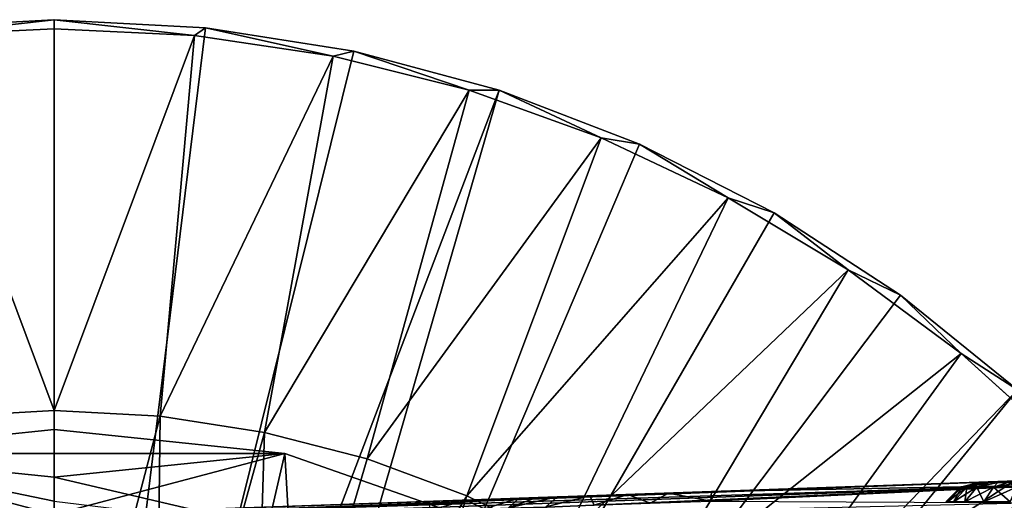
# Model space of a CAD drawing. Units: feet. Extents: x -1.5 to 14.4, y -5 to 2.
# Drawn here: x 0 to 1, y 1.5 to 2 of the extents above; entities that cross this region are included whole.
import ezdxf

# ---------------------------------------------------------------- set-up
doc = ezdxf.new("R2010")
doc.units = ezdxf.units.FT
doc.header["$MEASUREMENT"] = 0
doc.layers.get('0').update_dxf_attribs({"color": 255})
for name, color, linetype in [('AFUWA-3-ARPM', 4, 'Continuous'), ('AFUWA-3-HWSS', 4, 'Continuous'), ('AFUWA-P', 2, 'Continuous')]:
    doc.layers.add(name, color=color, linetype=linetype)

# ---------------------------------------------------------------- blocks, each defined once
blk = doc.blocks.new('A$C103C47F7')
at = {"linetype": 'Continuous', "lineweight": 0}
for p, q in [((-8.4519, 3.6775), (-8.6096, 3.6691)), ((-8.6096, 3.6691), (-8.4519, 3.6775)), ((-8.4519, 3.6775), (-8.2941, 3.6691)), ((-8.4519, 3.6678), (-8.4519, 3.6775)), ((-8.4519, 3.6775), (-8.4519, 3.6678)), ((-8.2941, 3.6691), (-8.4519, 3.6775)), ((-8.5982, 3.6609), (-8.4519, 3.6678)), ((-8.5982, 3.6609), (-8.4519, 3.6678)), ((-8.4519, 3.27), (-8.4519, 3.6678)), ((-8.3056, 3.6609), (-8.4519, 3.6678)), ((-8.3056, 3.6609), (-8.4519, 3.6678)), ((-8.4519, 3.27), (-8.4519, 3.6678)), ((-8.2941, 3.6691), (-8.1396, 3.6446)), ((-8.1396, 3.6446), (-8.2941, 3.6691)), ((-8.3056, 3.6609), (-8.1609, 3.6395)), ((-8.1609, 3.6395), (-8.3056, 3.6609)), ((-7.988, 3.604), (-8.1396, 3.6446)), ((-7.988, 3.604), (-8.1396, 3.6446)), ((-8.0193, 3.6039), (-8.1609, 3.6395)), ((-8.0193, 3.6039), (-8.1609, 3.6395)), ((-8.0193, 3.6039), (-7.8815, 3.5545)), ((-7.8815, 3.5545), (-8.0193, 3.6039)), ((-7.988, 3.604), (-7.8416, 3.5476)), ((-7.8416, 3.5476), (-7.988, 3.604)), ((-7.8815, 3.5545), (-7.7493, 3.4919)), ((-7.7493, 3.4919), (-7.8815, 3.5545)), ((-7.8416, 3.5476), (-7.7012, 3.4761)), ((-7.7012, 3.4761), (-7.8416, 3.5476)), ((-7.6241, 3.4169), (-7.7493, 3.4919)), ((-7.6241, 3.4169), (-7.7493, 3.4919)), ((-7.5696, 3.3905), (-7.7012, 3.4761)), ((-7.5696, 3.3905), (-7.7012, 3.4761)), ((-7.6241, 3.4169), (-7.5064, 3.3296)), ((-7.5064, 3.3296), (-7.6241, 3.4169)), ((-7.5696, 3.3905), (-7.4478, 3.2918)), ((-7.4478, 3.2918), (-7.5696, 3.3905)), ((-7.398, 3.2314), (-7.5064, 3.3296)), ((-7.398, 3.2314), (-7.5064, 3.3296)), ((-8.5675, 3.2637), (-8.4519, 3.27)), ((-8.5675, 3.2637), (-8.4519, 3.27)), ((-8.4519, 3.27), (-8.3412, 3.2641)), ((-8.3412, 3.2641), (-8.4519, 3.27)), ((-8.3412, 3.2641), (-8.2324, 3.2474)), ((-8.3412, 3.2641), (-8.2324, 3.2474)), ((-8.4519, 3.2503), (-8.6923, 3.2252)), ((-8.4519, 3.2503), (-8.6923, 3.2252)), ((-8.4519, 3.2254), (-8.4519, 3.2503)), ((-8.2114, 3.2252), (-8.4519, 3.2503)), ((-8.4519, 3.2503), (-8.4519, 3.2254)), ((-8.2114, 3.2252), (-8.4519, 3.2503)), ((-8.2324, 3.2474), (-8.1255, 3.2196)), ((-8.2324, 3.2474), (-8.1255, 3.2196)), ((-8.4519, 3.2254), (-8.4519, 3.2005)), ((-8.4519, 3.2254), (-8.4519, 3.2005)), ((-8.2114, 3.2252), (-8.2243, 3.1697)), ((-8.2114, 3.2252), (-8.0681, 3.1751)), ((-8.0681, 3.1751), (-8.2114, 3.2252)), ((-8.0217, 3.1813), (-8.1255, 3.2196)), ((-8.0217, 3.1813), (-8.1255, 3.2196)), ((-8.4519, 3.2005), (-8.4519, 3.1757)), ((-8.4519, 3.2005), (-8.4519, 3.1757)), ((-7.7674, 3.1756), (-7.4142, 3.1923)), ((-7.7664, 3.1857), (-7.4134, 3.198)), ((-7.7664, 3.1857), (-7.4134, 3.198)), ((-7.8538, 3.1826), (-7.8934, 3.1812)), ((-7.8538, 3.1826), (-7.8934, 3.1812)), ((-7.8115, 3.1841), (-7.8538, 3.1826)), ((-7.8115, 3.1841), (-7.8538, 3.1826)), ((-7.7664, 3.1857), (-7.8115, 3.1841)), ((-7.8115, 3.1841), (-7.7664, 3.1857)), ((-7.7674, 3.1756), (-7.7664, 3.1857)), ((-7.7674, 3.1756), (-7.7664, 3.1857)), ((-8.0613, 3.1754), (-8.0231, 3.1767)), ((-8.0231, 3.1767), (-8.0613, 3.1754)), ((-8.0231, 3.1767), (-7.9672, 3.1786)), ((-8.0231, 3.1767), (-7.9672, 3.1786)), ((-8.013, 3.177), (-8.0217, 3.1813)), ((-8.0217, 3.1813), (-8.013, 3.177)), ((-8.0032, 3.1677), (-7.9672, 3.1786)), ((-7.9672, 3.1786), (-8.0032, 3.1677)), ((-7.9672, 3.1786), (-7.9495, 3.1793)), ((-7.9672, 3.1786), (-7.9495, 3.1793)), ((-7.9495, 3.1793), (-7.9275, 3.18)), ((-7.9275, 3.18), (-7.9495, 3.1793)), ((-7.8934, 3.1812), (-7.9275, 3.18)), ((-7.8934, 3.1812), (-7.9275, 3.18))]:
    blk.add_line(p, q, dxfattribs=at)

msp = doc.modelspace()

# ---------------------------------------------------------------- linework, layer by layer
at = {"layer": 'AFUWA-3-ARPM'}
for points in [[(-0.1577, 1.9504, 0), (0, 0.6674, 0), (-0.312, 1.926, 0)], [(-0.1577, 1.9504, 0), (-0.1463, 1.9422, 0.2757), (0, 1.9588, 0)], [(0, 0.6674, 0), (-0.1577, 1.9504, 0), (0, 1.9588, 0)], [(0, 1.9492, 0.2757), (0, 1.9588, 0), (-0.1463, 1.9422, 0.2757)], [(0.1577, 1.9504, 0), (0, 1.9588, 0), (0.1463, 1.9422, 0.2757)], [(0.1463, 1.9422, 0.2757), (0, 1.9588, 0), (0, 1.9492, 0.2757)], [(0, 1.9588, 0), (0.1577, 1.9504, 0), (0, 0.6674, 0)], [(0.3123, 1.9259, 0), (0, 0.6674, 0), (0.1577, 1.9504, 0)], [(0.291, 1.9208, 0.2757), (0.1577, 1.9504, 0), (0.1463, 1.9422, 0.2757)], [(0.1577, 1.9504, 0), (0.291, 1.9208, 0.2757), (0.3123, 1.9259, 0)], [(0, 1.5513, 0.3937), (0, 1.9492, 0.2757), (-0.1463, 1.9422, 0.2757)], [(-0.1157, 1.545, 0.3937), (0, 1.5513, 0.3937), (-0.1463, 1.9422, 0.2757)], [(0, 1.5513, 0.3937), (0.1463, 1.9422, 0.2757), (0, 1.9492, 0.2757)], [(0.1463, 1.9422, 0.2757), (0, 1.5513, 0.3937), (0.1107, 1.5455, 0.3937)], [(0.1107, 1.5455, 0.3937), (0.291, 1.9208, 0.2757), (0.1463, 1.9422, 0.2757)], [(0, 0.6674, 0), (-0.1043, 0.6395, 0), (-0.312, 1.926, 0)], [(0.3123, 1.9259, 0), (0.4638, 1.8853, 0), (0, 0.6674, 0)], [(0.2195, 1.5287, 0.3937), (0.291, 1.9208, 0.2757), (0.1107, 1.5455, 0.3937)], [(0.2195, 1.5287, 0.3937), (0.4326, 1.8853, 0.2757), (0.291, 1.9208, 0.2757)], [(0.3123, 1.9259, 0), (0.291, 1.9208, 0.2757), (0.4326, 1.8853, 0.2757)], [(0.4326, 1.8853, 0.2757), (0.4638, 1.8853, 0), (0.3123, 1.9259, 0)], [(0, 0.6674, 0), (0.4638, 1.8853, 0), (0.1043, 0.6395, 0)], [(0.4638, 1.8853, 0), (0.6102, 1.829, 0), (0.1043, 0.6395, 0)], [(0.3264, 1.501, 0.3937), (0.4326, 1.8853, 0.2757), (0.2195, 1.5287, 0.3937)], [(0.4326, 1.8853, 0.2757), (0.3264, 1.501, 0.3937), (0.5704, 1.8358, 0.2757)], [(0.4326, 1.8853, 0.2757), (0.5704, 1.8358, 0.2757), (0.4638, 1.8853, 0)], [(0.6102, 1.829, 0), (0.4638, 1.8853, 0), (0.5704, 1.8358, 0.2757)], [(0.1043, 0.6395, 0), (0.6102, 1.829, 0), (0.7507, 1.7574, 0)], [(0.4302, 1.4626, 0.3937), (0.5704, 1.8358, 0.2757), (0.3264, 1.501, 0.3937)], [(0.7026, 1.7732, 0.2757), (0.5704, 1.8358, 0.2757), (0.4302, 1.4626, 0.3937)], [(0.7026, 1.7732, 0.2757), (0.6102, 1.829, 0), (0.5704, 1.8358, 0.2757)], [(0.6102, 1.829, 0), (0.7026, 1.7732, 0.2757), (0.7507, 1.7574, 0)], [(0.7026, 1.7732, 0.2757), (0.4302, 1.4626, 0.3937), (0.5296, 1.4139, 0.3937)], [(0.7026, 1.7732, 0.2757), (0.5296, 1.4139, 0.3937), (0.8278, 1.6982, 0.2757)], [(0.7507, 1.7574, 0), (0.7026, 1.7732, 0.2757), (0.8278, 1.6982, 0.2757)], [(0.8823, 1.6718, 0), (0.1043, 0.6395, 0), (0.7507, 1.7574, 0)], [(0.8278, 1.6982, 0.2757), (0.8823, 1.6718, 0), (0.7507, 1.7574, 0)], [(0.5296, 1.4139, 0.3937), (0.6233, 1.3555, 0.3937), (0.8278, 1.6982, 0.2757)], [(0.8278, 1.6982, 0.2757), (0.6233, 1.3555, 0.3937), (0.9455, 1.611, 0.2757)], [(0.8278, 1.6982, 0.2757), (0.9455, 1.611, 0.2757), (0.8823, 1.6718, 0)], [(0.1043, 0.6395, 0), (0.8823, 1.6718, 0), (1.0041, 1.5731, 0)], [(1.0041, 1.5731, 0), (0.8823, 1.6718, 0), (0.9455, 1.611, 0.2757)], [(0.6233, 1.3555, 0.3937), (0.711, 1.2877, 0.3937), (0.9455, 1.611, 0.2757)], [(1.0539, 1.5128, 0.2757), (0.9455, 1.611, 0.2757), (0.711, 1.2877, 0.3937)], [(1.0539, 1.5128, 0.2757), (1.0041, 1.5731, 0), (0.9455, 1.611, 0.2757)], [(1.0041, 1.5731, 0), (0.1807, 0.5631, 0), (0.1043, 0.6395, 0)], [(0.1807, 0.5631, 0), (1.0041, 1.5731, 0), (1.115, 1.4621, 0)], [(0, 1.1251, 0.3937), (0, 1.5513, 0.3937), (-0.1157, 1.545, 0.3937)], [(0.1107, 1.5455, 0.3937), (0, 1.5513, 0.3937), (0, 1.1251, 0.3937)], [(-0.1157, 1.545, 0.3937), (-0.1022, 1.1169, 0.3937), (0, 1.1251, 0.3937)], [(0.1107, 1.5455, 0.3937), (0, 1.1251, 0.3937), (0.1055, 1.1166, 0.3937)], [(0.1107, 1.5455, 0.3937), (0.1055, 1.1166, 0.3937), (0.2195, 1.5287, 0.3937)], [(-0.2405, 1.5065, 6.9921), (0, 1.5067, 7.6942), (0, 1.5316, 6.9921)], [(0, 1.5316, 6.9921), (0, 1.443, 4.4921), (-0.2405, 1.5065, 6.9921)], [(0, 1.443, 4.4921), (0, 1.5316, 6.9921), (0.2405, 1.5065, 6.9921)], [(0, 1.5316, 6.9921), (0, 1.5067, 7.6942), (0.2405, 1.5065, 6.9921)], [(0.2195, 1.5287, 0.3937), (0.1055, 1.1166, 0.3937), (0.206, 1.0925, 0.3937)], [(0.2195, 1.5287, 0.3937), (0.206, 1.0925, 0.3937), (0.3264, 1.501, 0.3937)], [(1.0539, 1.5128, 0.2757), (0.711, 1.2877, 0.3937), (0.791, 1.2117, 0.3937)], [(0.791, 1.2117, 0.3937), (1.1521, 1.4046, 0.2757), (1.0539, 1.5128, 0.2757)], [(-0.2405, 1.5065, 6.9921), (0, 1.443, 4.4921), (-0.2476, 1.4107, 4.4921)], [(-0.2405, 1.5065, 6.9921), (-0.2456, 1.4146, 9.4921), (0, 1.443, 9.4921)], [(0, 1.5067, 7.6942), (-0.2405, 1.5065, 6.9921), (0, 1.4819, 8.3963)], [(0, 1.443, 9.4921), (0, 1.457, 9.0984), (-0.2405, 1.5065, 6.9921)], [(0, 1.457, 9.0984), (0, 1.4819, 8.3963), (-0.2405, 1.5065, 6.9921)], [(0, 1.5067, 7.6942), (0, 1.4819, 8.3963), (0.2405, 1.5065, 6.9921)], [(0, 1.443, 4.4921), (0.2405, 1.5065, 6.9921), (0.2456, 1.4146, 4.4921)], [(0, 1.4819, 8.3963), (0.2227, 1.4298, 9.0984), (0.2405, 1.5065, 6.9921)], [(0.4302, 1.4626, 0.3937), (0.3264, 1.501, 0.3937), (0.206, 1.0925, 0.3937)], [(0.2227, 1.4298, 9.0984), (0.4683, 1.4269, 6.9921), (0.2405, 1.5065, 6.9921)], [(0.2405, 1.5065, 6.9921), (0.4683, 1.4269, 6.9921), (0.2456, 1.4146, 4.4921)], [(0, 1.4819, 8.3963), (0, 1.457, 9.0984), (0.2227, 1.4298, 9.0984)], [(1.0532, 1.4798, 9.8727), (0, 1.443, 9.836), (0.9483, 1.4761, 10.013)], [(0, 1.443, 9.836), (1.0532, 1.4798, 9.8727), (0.0421, 1.4421, 9.8182)], [(1.0545, 1.4742, 9.8431), (0.0421, 1.4421, 9.8182), (1.0532, 1.4798, 9.8727)], [(1.0385, 1.4793, 12.4237), (0.9483, 1.4761, 12.2855), (0.6854, 1.467, 12.4114)], [(1.0385, 1.4793, 12.4237), (0.6854, 1.467, 12.4114), (1.0377, 1.4736, 12.4533)], [(0.9483, 1.4761, 10.013), (0.9866, 1.4775, 9.9785), (1.0532, 1.4798, 9.8727)], [(0.9866, 1.4775, 12.32), (0.9483, 1.4761, 12.2855), (1.0385, 1.4793, 12.4237)], [(1.0532, 1.4798, 9.8727), (0.9866, 1.4775, 9.9785), (1.0356, 1.4792, 9.9626)], [(1.0385, 1.4793, 12.4237), (1.0356, 1.4792, 12.3359), (0.9866, 1.4775, 12.32)], [(0.9866, 1.4775, 12.1052), (1.0356, 1.4792, 12.0893), (0.9866, 1.4775, 10.1933)], [(1.0356, 1.4792, 12.0893), (1.0356, 1.4792, 10.2092), (0.9866, 1.4775, 10.1933)], [(0.9483, 1.4761, 10.013), (0, 1.443, 9.836), (0.9273, 1.4754, 10.0601)], [(0.4724, 1.4595, 10.6157), (0.9273, 1.4754, 10.0601), (0, 1.443, 9.836)], [(1.0545, 1.4742, 9.8431), (0.0873, 1.4392, 9.8067), (0.0421, 1.4421, 9.8182)], [(0.1324, 1.4341, 9.7964), (0.0873, 1.4392, 9.8067), (1.0545, 1.4742, 9.8431)], [(1.056, 1.4558, 9.8166), (0.1324, 1.4341, 9.7964), (1.0545, 1.4742, 9.8431)], [(0.9483, 1.4761, 12.1397), (0.3853, 1.4565, 11.0811), (0.3688, 1.4559, 11.3174)], [(0.9483, 1.4761, 12.1397), (0.3688, 1.4559, 11.3174), (0.3706, 1.456, 11.5542)], [(0.3706, 1.456, 11.5542), (0.3906, 1.4567, 11.7903), (0.9483, 1.4761, 12.1397)], [(0.3853, 1.4565, 11.0811), (0.9866, 1.4775, 12.1052), (0.4199, 1.4577, 10.8467)], [(0.9483, 1.4761, 12.1397), (0.9866, 1.4775, 12.1052), (0.3853, 1.4565, 11.0811)], [(0.4287, 1.458, 12.024), (0.9483, 1.4761, 12.1397), (0.3906, 1.4567, 11.7903)], [(0.9866, 1.4775, 12.1052), (0.4724, 1.4595, 10.6157), (0.4199, 1.4577, 10.8467)], [(0.9273, 1.4754, 12.1868), (0.9483, 1.4761, 12.1397), (0.4287, 1.458, 12.024)], [(0.9273, 1.4754, 12.1868), (0.4287, 1.458, 12.024), (0.6854, 1.467, 12.4114)], [(0.9483, 1.4761, 10.1588), (0.4724, 1.4595, 10.6157), (0.9866, 1.4775, 10.1933)], [(0.4724, 1.4595, 10.6157), (0.9866, 1.4775, 12.1052), (0.9866, 1.4775, 10.1933)], [(0.4724, 1.4595, 10.6157), (0.9483, 1.4761, 10.1588), (0.9273, 1.4754, 10.1117)], [(0.9273, 1.4754, 10.1117), (0.9273, 1.4754, 10.0601), (0.4724, 1.4595, 10.6157)], [(1.0377, 1.4736, 12.4533), (0.6854, 1.467, 12.4114), (0.6844, 1.4569, 12.4498)], [(0.6844, 1.4569, 12.4498), (1.0374, 1.4552, 12.4797), (1.0377, 1.4736, 12.4533)], [(0.9273, 1.4754, 12.2384), (0.6854, 1.467, 12.4114), (0.9483, 1.4761, 12.2855)], [(0.9273, 1.4754, 12.2384), (0.9273, 1.4754, 12.1868), (0.6854, 1.467, 12.4114)], [(0, 1.443, 10.6157), (0.4141, 1.4549, 10.7736), (0.4724, 1.4595, 10.6157)], [(0.4724, 1.4595, 10.6157), (0, 1.443, 9.836), (0, 1.443, 10.6157)], [(1.2135, 1.3405, 0), (0.1807, 0.5631, 0), (1.115, 1.4621, 0)], [(0.4302, 1.4626, 0.3937), (0.206, 1.0925, 0.3937), (0.3016, 1.0529, 0.3937)], [(0.4302, 1.4626, 0.3937), (0.3016, 1.0529, 0.3937), (0.5296, 1.4139, 0.3937)], [(0.3906, 1.4567, 11.7903), (0.3921, 1.4471, 12.0316), (0.4287, 1.458, 12.024)], [(0.4487, 1.449, 12.2646), (0.4287, 1.458, 12.024), (0.3921, 1.4471, 12.0316)], [(0.4724, 1.4595, 10.6157), (0.4141, 1.4549, 10.7736), (0.4199, 1.4577, 10.8467)], [(0.6404, 1.4654, 12.405), (0.6854, 1.467, 12.4114), (0.4287, 1.458, 12.024)], [(0.6404, 1.4654, 12.405), (0.4287, 1.458, 12.024), (0.5981, 1.4639, 12.3896)], [(0.4287, 1.458, 12.024), (0.4847, 1.46, 12.2542), (0.5981, 1.4639, 12.3896)], [(0.4287, 1.458, 12.024), (0.4487, 1.449, 12.2646), (0.4847, 1.46, 12.2542)], [(0.4847, 1.46, 12.2542), (0.4487, 1.449, 12.2646), (0.4738, 1.4499, 12.3233)], [(0.5244, 1.4613, 12.3314), (0.5023, 1.4606, 12.2974), (0.4738, 1.4499, 12.3233)], [(0.4738, 1.4499, 12.3233), (0.5125, 1.4512, 12.3741), (0.5244, 1.4613, 12.3314)], [(0.4738, 1.4499, 12.3233), (0.5023, 1.4606, 12.2974), (0.4847, 1.46, 12.2542)], [(0.5981, 1.4639, 12.3896), (0.4847, 1.46, 12.2542), (0.5585, 1.4625, 12.3644)], [(0.4847, 1.46, 12.2542), (0.5244, 1.4613, 12.3314), (0.5585, 1.4625, 12.3644)], [(0.4847, 1.46, 12.2542), (0.5023, 1.4606, 12.2974), (0.5244, 1.4613, 12.3314)], [(0.5585, 1.4625, 12.3644), (0.5125, 1.4512, 12.3741), (0.5628, 1.4528, 12.4136)], [(0.5585, 1.4625, 12.3644), (0.5244, 1.4613, 12.3314), (0.5125, 1.4512, 12.3741)], [(0.5585, 1.4625, 12.3644), (0.5628, 1.4528, 12.4136), (0.5981, 1.4639, 12.3896)], [(0.5628, 1.4528, 12.4136), (0.6213, 1.4548, 12.4393), (0.5981, 1.4639, 12.3896)], [(0.5981, 1.4639, 12.3896), (0.6213, 1.4548, 12.4393), (0.6404, 1.4654, 12.405)], [(0.6844, 1.4569, 12.4498), (0.6404, 1.4654, 12.405), (0.6213, 1.4548, 12.4393)], [(0.6844, 1.4569, 12.4498), (0.6854, 1.467, 12.4114), (0.6404, 1.4654, 12.405)]]:
    msp.add_3dface(points, dxfattribs=at)
at = {"layer": 'AFUWA-3-HWSS'}
for points in [[(0.9313, 1.4564, 10.1056), (0.9447, 1.4715, 10.0859), (0.9296, 1.4564, 10.0859)], [(0.9462, 1.4715, 10.0687), (0.9296, 1.4564, 10.0859), (0.9447, 1.4715, 10.0859)], [(0.9313, 1.4564, 10.0662), (0.9296, 1.4564, 10.0859), (0.9462, 1.4715, 10.0687)], [(0.9313, 1.4564, 12.2323), (0.9447, 1.4715, 12.2126), (0.9296, 1.4564, 12.2126)], [(0.9462, 1.4715, 12.1954), (0.9296, 1.4564, 12.2126), (0.9447, 1.4715, 12.2126)], [(0.9313, 1.4564, 12.1929), (0.9296, 1.4564, 12.2126), (0.9462, 1.4715, 12.1954)], [(0.9462, 1.4715, 10.1031), (0.9313, 1.4564, 10.1056), (0.9373, 1.4564, 10.1278)], [(0.9313, 1.4564, 10.1056), (0.9462, 1.4715, 10.1031), (0.9447, 1.4715, 10.0859)], [(0.9313, 1.4564, 10.0662), (0.9462, 1.4715, 10.0687), (0.9514, 1.4715, 10.0493)], [(0.9373, 1.4564, 10.044), (0.9313, 1.4564, 10.0662), (0.9514, 1.4715, 10.0493)], [(0.9462, 1.4715, 12.2298), (0.9313, 1.4564, 12.2323), (0.9373, 1.4564, 12.2545)], [(0.9313, 1.4564, 12.2323), (0.9462, 1.4715, 12.2298), (0.9447, 1.4715, 12.2126)], [(0.9313, 1.4564, 12.1929), (0.9462, 1.4715, 12.1954), (0.9514, 1.4715, 12.176)], [(0.9373, 1.4564, 12.1707), (0.9313, 1.4564, 12.1929), (0.9514, 1.4715, 12.176)], [(0.9514, 1.4715, 10.1225), (0.9462, 1.4715, 10.1031), (0.9373, 1.4564, 10.1278)], [(0.9514, 1.4715, 10.1225), (0.9373, 1.4564, 10.1278), (0.9493, 1.4564, 10.1514)], [(0.9373, 1.4564, 10.044), (0.9514, 1.4715, 10.0493), (0.9619, 1.4715, 10.0287)], [(0.9493, 1.4564, 10.0204), (0.9373, 1.4564, 10.044), (0.9619, 1.4715, 10.0287)], [(0.9514, 1.4715, 12.2492), (0.9462, 1.4715, 12.2298), (0.9373, 1.4564, 12.2545)], [(0.9514, 1.4715, 12.2492), (0.9373, 1.4564, 12.2545), (0.9493, 1.4564, 12.2781)], [(0.9373, 1.4564, 12.1707), (0.9514, 1.4715, 12.176), (0.9619, 1.4715, 12.1554)], [(0.9493, 1.4564, 12.1471), (0.9373, 1.4564, 12.1707), (0.9619, 1.4715, 12.1554)], [(0.9447, 1.4715, 10.0859), (0.9462, 1.4715, 10.1031), (0.964, 1.4765, 10.0859)], [(0.964, 1.4765, 10.0859), (0.9654, 1.4765, 10.0712), (0.9447, 1.4715, 10.0859)], [(0.9447, 1.4715, 10.0859), (0.9654, 1.4765, 10.0712), (0.9462, 1.4715, 10.0687)], [(0.9447, 1.4715, 12.2126), (0.9462, 1.4715, 12.2298), (0.964, 1.4765, 12.2126)], [(0.964, 1.4765, 12.2126), (0.9654, 1.4765, 12.1979), (0.9447, 1.4715, 12.2126)], [(0.9447, 1.4715, 12.2126), (0.9654, 1.4765, 12.1979), (0.9462, 1.4715, 12.1954)], [(0.9462, 1.4715, 10.1031), (0.9514, 1.4715, 10.1225), (0.9653, 1.4765, 10.1008)], [(0.9462, 1.4715, 10.1031), (0.9653, 1.4765, 10.1008), (0.964, 1.4765, 10.0859)], [(0.9654, 1.4765, 10.0712), (0.9692, 1.4765, 10.0571), (0.9462, 1.4715, 10.0687)], [(0.9514, 1.4715, 10.0493), (0.9462, 1.4715, 10.0687), (0.9692, 1.4765, 10.0571)], [(0.9462, 1.4715, 12.2298), (0.9514, 1.4715, 12.2492), (0.9653, 1.4765, 12.2275)], [(0.9462, 1.4715, 12.2298), (0.9653, 1.4765, 12.2275), (0.964, 1.4765, 12.2126)], [(0.9654, 1.4765, 12.1979), (0.9692, 1.4765, 12.1838), (0.9462, 1.4715, 12.1954)], [(0.9514, 1.4715, 12.176), (0.9462, 1.4715, 12.1954), (0.9692, 1.4765, 12.1838)], [(0.9493, 1.4564, 10.1514), (0.9619, 1.4715, 10.1431), (0.9514, 1.4715, 10.1225)], [(0.9619, 1.4715, 10.1431), (0.9493, 1.4564, 10.1514), (0.9689, 1.4564, 10.1742)], [(0.9493, 1.4564, 10.0204), (0.9619, 1.4715, 10.0287), (0.979, 1.4715, 10.0088)], [(0.979, 1.4715, 10.0088), (0.9689, 1.4564, 9.9976), (0.9493, 1.4564, 10.0204)], [(0.9493, 1.4564, 12.2781), (0.9619, 1.4715, 12.2698), (0.9514, 1.4715, 12.2492)], [(0.9619, 1.4715, 12.2698), (0.9493, 1.4564, 12.2781), (0.9689, 1.4564, 12.3009)], [(0.9493, 1.4564, 12.1471), (0.9619, 1.4715, 12.1554), (0.979, 1.4715, 12.1355)], [(0.979, 1.4715, 12.1355), (0.9689, 1.4564, 12.1243), (0.9493, 1.4564, 12.1471)], [(0.9752, 1.4765, 10.128), (0.9514, 1.4715, 10.1225), (0.9619, 1.4715, 10.1431)], [(0.9691, 1.4765, 10.1149), (0.9653, 1.4765, 10.1008), (0.9514, 1.4715, 10.1225)], [(0.9691, 1.4765, 10.1149), (0.9514, 1.4715, 10.1225), (0.9752, 1.4765, 10.128)], [(0.9692, 1.4765, 10.0571), (0.9754, 1.4765, 10.0438), (0.9514, 1.4715, 10.0493)], [(0.9514, 1.4715, 10.0493), (0.9754, 1.4765, 10.0438), (0.9619, 1.4715, 10.0287)], [(0.9752, 1.4765, 12.2547), (0.9514, 1.4715, 12.2492), (0.9619, 1.4715, 12.2698)], [(0.9691, 1.4765, 12.2416), (0.9653, 1.4765, 12.2275), (0.9514, 1.4715, 12.2492)], [(0.9691, 1.4765, 12.2416), (0.9514, 1.4715, 12.2492), (0.9752, 1.4765, 12.2547)], [(0.9692, 1.4765, 12.1838), (0.9754, 1.4765, 12.1705), (0.9514, 1.4715, 12.176)], [(0.9514, 1.4715, 12.176), (0.9754, 1.4765, 12.1705), (0.9619, 1.4715, 12.1554)], [(0.9619, 1.4715, 10.1431), (0.979, 1.4715, 10.163), (0.9837, 1.4765, 10.1403)], [(0.9619, 1.4715, 10.1431), (0.9837, 1.4765, 10.1403), (0.9752, 1.4765, 10.128)], [(0.9619, 1.4715, 10.0287), (0.9838, 1.4765, 10.0318), (0.979, 1.4715, 10.0088)], [(0.9754, 1.4765, 10.0438), (0.9838, 1.4765, 10.0318), (0.9619, 1.4715, 10.0287)], [(0.9619, 1.4715, 12.2698), (0.979, 1.4715, 12.2897), (0.9837, 1.4765, 12.267)], [(0.9619, 1.4715, 12.2698), (0.9837, 1.4765, 12.267), (0.9752, 1.4765, 12.2547)], [(0.9619, 1.4715, 12.1554), (0.9838, 1.4765, 12.1585), (0.979, 1.4715, 12.1355)], [(0.9754, 1.4765, 12.1705), (0.9838, 1.4765, 12.1585), (0.9619, 1.4715, 12.1554)], [(0.9689, 1.4564, 10.1742), (0.979, 1.4715, 10.163), (0.9619, 1.4715, 10.1431)], [(0.9689, 1.4564, 12.3009), (0.979, 1.4715, 12.2897), (0.9619, 1.4715, 12.2698)], [(0.9653, 1.4765, 10.1008), (0.9654, 1.4765, 10.0712), (0.964, 1.4765, 10.0859)], [(0.9653, 1.4765, 12.2275), (0.9654, 1.4765, 12.1979), (0.964, 1.4765, 12.2126)], [(1.1028, 1.4765, 10.1509), (0.9653, 1.4765, 10.1008), (1.0774, 1.4765, 10.1655)], [(0.9653, 1.4765, 10.1008), (0.9691, 1.4765, 10.1149), (0.9752, 1.4765, 10.128)], [(0.9653, 1.4765, 10.1008), (0.9752, 1.4765, 10.128), (1.0484, 1.4765, 10.1705)], [(0.9653, 1.4765, 10.1008), (1.0484, 1.4765, 10.1705), (1.0774, 1.4765, 10.1655)], [(1.1028, 1.4765, 10.1509), (0.9654, 1.4765, 10.0712), (0.9653, 1.4765, 10.1008)], [(1.1028, 1.4765, 12.2776), (0.9653, 1.4765, 12.2275), (1.0774, 1.4765, 12.2922)], [(0.9653, 1.4765, 12.2275), (0.9691, 1.4765, 12.2416), (0.9752, 1.4765, 12.2547)], [(0.9653, 1.4765, 12.2275), (0.9752, 1.4765, 12.2547), (1.0484, 1.4765, 12.2972)], [(0.9653, 1.4765, 12.2275), (1.0484, 1.4765, 12.2972), (1.0774, 1.4765, 12.2922)], [(1.1028, 1.4765, 12.2776), (0.9654, 1.4765, 12.1979), (0.9653, 1.4765, 12.2275)], [(0.9692, 1.4765, 10.0571), (0.9654, 1.4765, 10.0712), (1.1028, 1.4765, 10.1509)], [(0.9692, 1.4765, 12.1838), (0.9654, 1.4765, 12.1979), (1.1028, 1.4765, 12.2776)], [(0.9689, 1.4564, 10.1742), (0.9965, 1.4564, 10.1929), (0.979, 1.4715, 10.163)], [(0.9689, 1.4564, 9.9976), (0.979, 1.4715, 10.0088), (1.0031, 1.4715, 9.9925)], [(0.9965, 1.4564, 9.9789), (0.9689, 1.4564, 9.9976), (1.0031, 1.4715, 9.9925)], [(0.9689, 1.4564, 12.3009), (0.9965, 1.4564, 12.3196), (0.979, 1.4715, 12.2897)], [(0.9689, 1.4564, 12.1243), (0.979, 1.4715, 12.1355), (1.0031, 1.4715, 12.1192)], [(0.9965, 1.4564, 12.1057), (0.9689, 1.4564, 12.1243), (1.0031, 1.4715, 12.1192)], [(1.1028, 1.4765, 10.1509), (0.9754, 1.4765, 10.0438), (0.9692, 1.4765, 10.0571)], [(1.1028, 1.4765, 12.2776), (0.9754, 1.4765, 12.1705), (0.9692, 1.4765, 12.1838)], [(0.9837, 1.4765, 10.1403), (0.994, 1.4765, 10.1505), (0.9752, 1.4765, 10.128)], [(0.994, 1.4765, 10.1505), (1.0484, 1.4765, 10.1705), (0.9752, 1.4765, 10.128)], [(0.9837, 1.4765, 12.267), (0.994, 1.4765, 12.2773), (0.9752, 1.4765, 12.2547)], [(0.994, 1.4765, 12.2773), (1.0484, 1.4765, 12.2972), (0.9752, 1.4765, 12.2547)], [(1.1218, 1.4765, 10.1284), (0.9942, 1.4765, 10.0213), (0.9754, 1.4765, 10.0438)], [(0.9942, 1.4765, 10.0213), (0.9838, 1.4765, 10.0318), (0.9754, 1.4765, 10.0438)], [(1.1028, 1.4765, 10.1509), (1.1218, 1.4765, 10.1284), (0.9754, 1.4765, 10.0438)], [(1.1218, 1.4765, 12.2551), (0.9942, 1.4765, 12.148), (0.9754, 1.4765, 12.1705)], [(0.9942, 1.4765, 12.148), (0.9838, 1.4765, 12.1585), (0.9754, 1.4765, 12.1705)], [(1.1028, 1.4765, 12.2776), (1.1218, 1.4765, 12.2551), (0.9754, 1.4765, 12.1705)], [(1.0031, 1.4715, 10.1793), (0.994, 1.4765, 10.1505), (0.979, 1.4715, 10.163)], [(0.994, 1.4765, 10.1505), (0.9837, 1.4765, 10.1403), (0.979, 1.4715, 10.163)], [(0.979, 1.4715, 10.0088), (0.9942, 1.4765, 10.0213), (1.0062, 1.4765, 10.0129)], [(0.979, 1.4715, 10.0088), (1.0062, 1.4765, 10.0129), (1.0031, 1.4715, 9.9925)], [(0.9838, 1.4765, 10.0318), (0.9942, 1.4765, 10.0213), (0.979, 1.4715, 10.0088)], [(1.0031, 1.4715, 12.306), (0.994, 1.4765, 12.2773), (0.979, 1.4715, 12.2897)], [(0.994, 1.4765, 12.2773), (0.9837, 1.4765, 12.267), (0.979, 1.4715, 12.2897)], [(0.979, 1.4715, 12.1355), (0.9942, 1.4765, 12.148), (1.0062, 1.4765, 12.1396)], [(0.979, 1.4715, 12.1355), (1.0062, 1.4765, 12.1396), (1.0031, 1.4715, 12.1192)], [(0.9838, 1.4765, 12.1585), (0.9942, 1.4765, 12.148), (0.979, 1.4715, 12.1355)], [(1.0031, 1.4715, 10.1793), (0.979, 1.4715, 10.163), (0.9965, 1.4564, 10.1929)], [(1.0031, 1.4715, 12.306), (0.979, 1.4715, 12.2897), (0.9965, 1.4564, 12.3196)]]:
    msp.add_3dface(points, dxfattribs=at)

# ---------------------------------------------------------------- block references
at = {"layer": 'AFUWA-P'}
msp.add_blockref('A$C103C47F7', (8.4518, -1.7186), dxfattribs=at)

doc.saveas('drawing.dxf')
